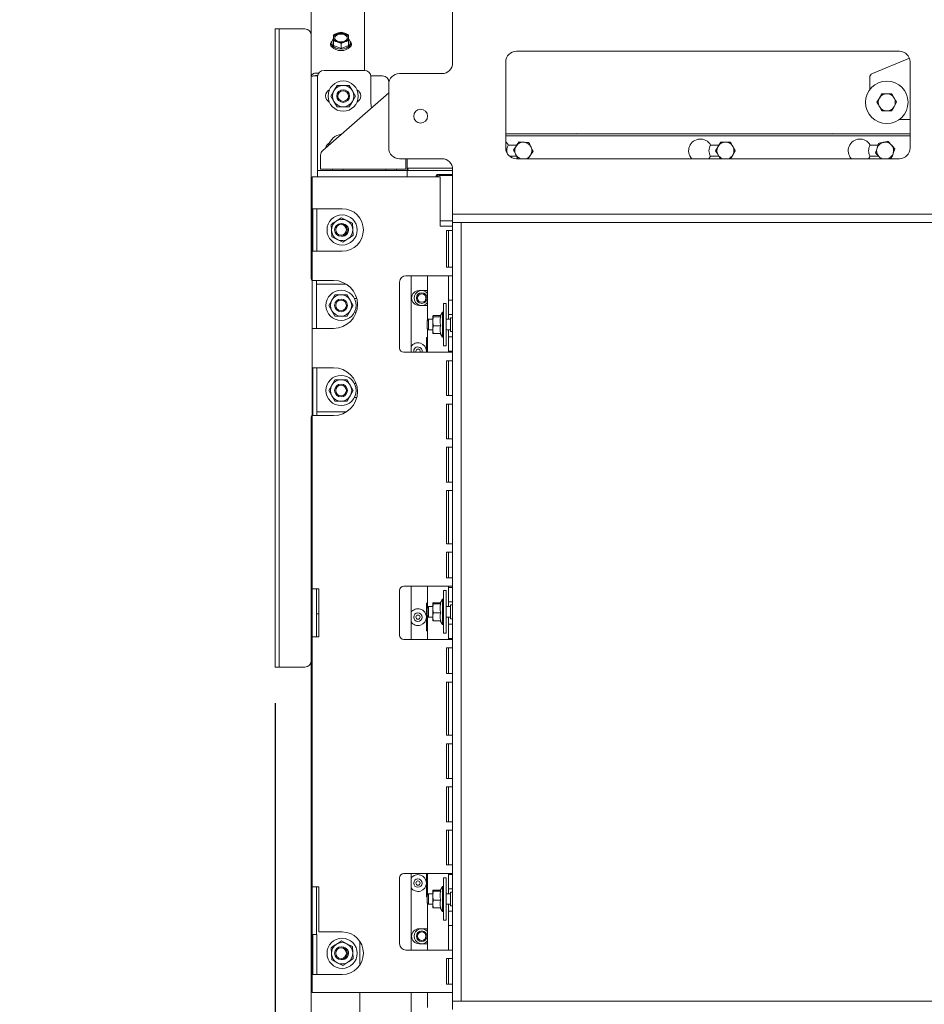
# Model space of a CAD drawing. Units: millimetres. Extents: x 419 to 4166, y 131 to 5783.
# Drawn here: x 419 to 844, y 2507 to 2970 of the extents above; entities that cross this region are included whole.
import ezdxf

# ---------------------------------------------------------------- set-up
doc = ezdxf.new("R2010")
doc.units = ezdxf.units.MM
doc.layers.add('DIM', color=10, linetype='Continuous')
doc.styles.add('SLDTEXTSTYLE4', font='TXT', dxfattribs={"width": 0.75})
doc.dimstyles.new('SLDDIMSTYLE0', dxfattribs={"dimtxt": 60, "dimasz": 40, "dimexe": 0, "dimexo": 0.0625, "dimgap": 15, "dimtad": 1, "dimdec": 0, "dimrnd": 1e-09, "dimzin": 12, "dimdsep": 46, "dimtxsty": 'SLDTEXTSTYLE4', "dimsah": 1, "dimcen": 0.09, "dimadec": 0, "dimazin": 3, "dimtfac": 1, "dimtofl": 0, "dimtmove": 0, "dimatfit": 3, "dimfxl": 0, "dimfrac": 2, "dimtolj": 1, "dimtzin": 12, "dimarcsym": 0})
doc.dimstyles.new('SLDDIMSTYLE1', dxfattribs={"dimtxt": 60, "dimasz": 40, "dimexe": 0, "dimexo": 0.0625, "dimgap": 15, "dimtad": 1, "dimdec": 0, "dimrnd": 1e-09, "dimzin": 12, "dimdsep": 46, "dimtxsty": 'SLDTEXTSTYLE4', "dimsah": 1, "dimcen": 0.09, "dimadec": 0, "dimazin": 3, "dimtfac": 1, "dimtmove": 0, "dimatfit": 0, "dimfxl": 0, "dimfrac": 2, "dimtolj": 1, "dimtzin": 12, "dimarcsym": 0})

# ---------------------------------------------------------------- blocks, each defined once
blk = doc.blocks.new('_D_18')
at = {"layer": 'DIM', "color": 1, "ltscale": 400}
for p, q in [((626.33, 2488.36), (626.33, 2125.92)), ((890.58, 2480.91), (890.58, 2125.92)), ((890.58, 2145.92), (626.33, 2145.92))]:
    blk.add_line(p, q, dxfattribs=at)
for points in [[(626.33, 2145.92), (666.33, 2140.92), (666.33, 2150.92)], [(890.58, 2145.92), (850.58, 2150.92), (850.58, 2140.92)]]:
    blk.add_solid(points, dxfattribs=at)
at = {"layer": 'DIM', "color": 1, "ltscale": 400, "insert": (729.57, 2223.26), "char_height": 60, "attachment_point": 1, "style": 'SLDTEXTSTYLE4'}
blk.add_mtext('264', dxfattribs=at)
blk = doc.blocks.new('_D_19')
at = {"layer": 'DIM', "color": 1, "ltscale": 400}
for p, q in [((622.33, 2488.36), (622.33, 2015.75)), ((966.33, 2488.36), (966.33, 2015.75)), ((622.33, 2035.75), (502.33, 2035.75)), ((622.33, 2035.75), (966.33, 2035.75)), ((966.33, 2035.75), (1086.33, 2035.75))]:
    blk.add_line(p, q, dxfattribs=at)
for points in [[(622.33, 2035.75), (582.33, 2040.75), (582.33, 2030.75)], [(966.33, 2035.75), (1006.33, 2030.75), (1006.33, 2040.75)]]:
    blk.add_solid(points, dxfattribs=at)
at = {"layer": 'DIM', "color": 1, "ltscale": 400, "insert": (729.53, 2113.1), "char_height": 60, "attachment_point": 1, "style": 'SLDTEXTSTYLE4'}
blk.add_mtext('344', dxfattribs=at)
blk = doc.blocks.new('_D_20')
at = {"layer": 'DIM', "color": 1, "ltscale": 400}
for p, q in [((538.93, 2648.39), (538.93, 1891.68)), ((622.33, 2488.36), (622.33, 1891.68)), ((538.93, 1911.68), (418.93, 1911.68)), ((622.33, 1911.68), (538.93, 1911.68)), ((622.33, 1911.68), (826.42, 1911.68))]:
    blk.add_line(p, q, dxfattribs=at)
for points in [[(538.93, 1911.68), (498.93, 1916.68), (498.93, 1906.68)], [(622.33, 1911.68), (662.33, 1906.68), (662.33, 1916.68)]]:
    blk.add_solid(points, dxfattribs=at)
at = {"layer": 'DIM', "color": 1, "ltscale": 400, "insert": (737.75, 1989.03), "char_height": 60, "attachment_point": 1, "style": 'SLDTEXTSTYLE4'}
blk.add_mtext('83', dxfattribs=at)

msp = doc.modelspace()

# ---------------------------------------------------------------- linework, layer by layer
at = {"linetype": 'Continuous', "lineweight": 15, "ltscale": 20}
for p, q in [((580.93, 3217.23), (580.93, 2945.86)), ((555.93, 2962.39), (555.93, 3215.39)), ((622.33, 2949.36), (622.33, 2974.86)), ((538.93, 2962.39), (538.93, 2965.39)), ((538.93, 2965.39), (540.93, 2965.39)), ((538.93, 2962.39), (538.93, 2668.39)), ((540.93, 2965.39), (540.93, 2962.39)), ((540.93, 2965.39), (541.93, 2965.39)), ((540.93, 2962.39), (540.93, 2668.39)), ((541.93, 2965.39), (552.93, 2965.39)), ((555.93, 2962.39), (555.93, 2848.39)), ((568.18, 2963.33), (566.43, 2962.54)), ((569.93, 2963.91), (568.18, 2963.33)), ((571.68, 2963.33), (569.93, 2963.91)), ((573.43, 2962.54), (571.68, 2963.33)), ((565.53, 2958.88), (565.53, 2958.15)), ((566.43, 2961.28), (566.43, 2959.81)), ((566.43, 2959.81), (568.18, 2959.23)), ((566.43, 2957.52), (566.43, 2959.81)), ((568.18, 2959.23), (569.93, 2958.44)), ((569.93, 2958.44), (571.68, 2959.23)), ((569.93, 2956.15), (569.93, 2958.44)), ((571.68, 2959.23), (573.43, 2959.81)), ((573.43, 2959.81), (573.43, 2961.28)), ((573.43, 2957.52), (573.43, 2959.81)), ((574.33, 2958.15), (574.33, 2958.88)), ((566.43, 2957.52), (569.93, 2956.15)), ((569.93, 2956.15), (573.43, 2957.52)), ((832.33, 2954.86), (652.33, 2954.86)), ((647.33, 2949.86), (647.33, 2909.36)), ((837.04, 2951.54), (819.62, 2944.37)), ((837.33, 2909.36), (837.33, 2949.86)), ((559.5, 2944.62), (558.43, 2944.62)), ((580.93, 2945.86), (561.93, 2945.86)), ((617.33, 2944.36), (597.33, 2944.36)), ((559, 2943.52), (558.43, 2943.52)), ((558.43, 2943.29), (558.96, 2943.29)), ((558.93, 2942.86), (558.93, 2899.86)), ((583.9, 2943.29), (589.43, 2943.29)), ((583.93, 2930.86), (583.93, 2942.86)), ((592.33, 2939.36), (592.33, 2909.36)), ((818.38, 2936.86), (818.38, 2942.52)), ((592.33, 2935.36), (561.36, 2908.26)), ((566.6, 2936.29), (565.15, 2933.79)), ((568.04, 2938.79), (566.6, 2936.29)), ((575.26, 2936.29), (573.81, 2938.79)), ((576.7, 2933.79), (575.26, 2936.29)), ((828.69, 2934.86), (829.85, 2932.86)), ((565.15, 2933.79), (566.6, 2931.29)), ((566.6, 2931.29), (568.04, 2928.79)), ((573.81, 2928.79), (575.26, 2931.29)), ((575.26, 2931.29), (576.7, 2933.79)), ((821.76, 2930.86), (822.92, 2932.86)), ((831, 2930.86), (829.85, 2928.86)), ((824.07, 2926.86), (822.92, 2928.86)), ((837.33, 2922.86), (832.38, 2922.86)), ((837.33, 2916.11), (647.33, 2916.11)), ((647.33, 2915.12), (837.33, 2915.12)), ((653.62, 2912.3), (655.92, 2912.1)), ((752.89, 2912.12), (754.05, 2910.12)), ((827.03, 2912.5), (828.56, 2910.78)), ((652.55, 2910.77), (648.58, 2910.77)), ((650.98, 2908.51), (652.3, 2910.41)), ((660.18, 2907.72), (658.86, 2905.83)), ((747.49, 2910.77), (743.58, 2910.77)), ((745.96, 2908.12), (747.12, 2910.12)), ((755.2, 2908.12), (754.05, 2906.12)), ((822.24, 2910.77), (818.58, 2910.77)), ((821.06, 2907.17), (821.78, 2909.37)), ((830.1, 2909.06), (829.38, 2906.87)), ((560.33, 2906), (560.33, 2902.36)), ((560.33, 2899.36), (560.33, 2902.36)), ((597.33, 2904.36), (617.33, 2904.36)), ((600.33, 2902.36), (600.33, 2904.36)), ((600.33, 2902.36), (600.33, 2899.36)), ((600.93, 2904.36), (600.93, 2899.86)), ((649.2, 2905.47), (652.41, 2905.47)), ((652.33, 2904.36), (832.33, 2904.36)), ((742.78, 2904.36), (743.58, 2905.47)), ((743.58, 2905.47), (747.49, 2905.47)), ((748.13, 2904.36), (747.12, 2906.12)), ((817.78, 2904.36), (818.58, 2905.47)), ((818.58, 2905.47), (822.59, 2905.47)), ((823.55, 2904.39), (822.6, 2905.45)), ((828.66, 2904.67), (827.17, 2904.36)), ((558.93, 2899.86), (558.93, 2898.86)), ((558.93, 2898.86), (558.93, 2895.86)), ((561.93, 2898.86), (558.93, 2898.86)), ((560.33, 2899.36), (600.33, 2899.36)), ((597.93, 2898.86), (561.93, 2898.86)), ((565.93, 2899.36), (565.93, 2898.86)), ((570.93, 2898.86), (570.93, 2899.36)), ((590.93, 2899.36), (590.93, 2898.86)), ((595.93, 2898.86), (595.93, 2899.36)), ((600.93, 2898.86), (597.93, 2898.86)), ((600.93, 2899.89), (605.37, 2899.89)), ((600.93, 2899.86), (600.93, 2898.86)), ((600.93, 2895.86), (600.93, 2898.86)), ((622.33, 2898.86), (600.93, 2898.86)), ((601.34, 2899.54), (601.69, 2898.86)), ((605.37, 2899.89), (610.67, 2899.89)), ((610.67, 2899.89), (622.3, 2899.89)), ((622.33, 2880.86), (622.33, 2899.36)), ((556.43, 2895.86), (556.43, 2847.11)), ((559.43, 2895.86), (556.43, 2895.86)), ((616.43, 2895.86), (559.43, 2895.86)), ((615.08, 2896.86), (614.58, 2896.36)), ((614.58, 2895.86), (614.58, 2896.36)), ((614.58, 2896.36), (615.08, 2896.36)), ((615.08, 2896.86), (622.33, 2896.86)), ((615.08, 2896.86), (615.08, 2896.36)), ((615.08, 2896.36), (615.08, 2895.86)), ((615.56, 2896.36), (615.08, 2896.36)), ((622.33, 2896.51), (616.08, 2896.51)), ((616.43, 2895.86), (616.43, 2872.61)), ((556.6, 2880.86), (559.43, 2880.86)), ((556.6, 2880.86), (556.6, 2860.86)), ((558.48, 2880.86), (558.48, 2860.86)), ((570.43, 2880.86), (559.43, 2880.86)), ((622.33, 2878.36), (622.33, 2880.86)), ((572.68, 2875.32), (570.11, 2876.63)), ((575.26, 2874.02), (572.68, 2875.32)), ((622.33, 2875.11), (616.43, 2875.11)), ((622.33, 2878.36), (622.33, 2874.36)), ((966.33, 2878.36), (622.33, 2878.36)), ((622.33, 2874.36), (622.33, 2508.36)), ((966.33, 2874.36), (622.33, 2874.36)), ((626.33, 2874.36), (626.33, 2508.36)), ((565.27, 2873.47), (565.43, 2870.59)), ((565.43, 2870.59), (565.59, 2867.7)), ((575.42, 2871.14), (575.26, 2874.02)), ((575.58, 2868.25), (575.42, 2871.14)), ((616.43, 2872.61), (619.43, 2872.61)), ((622.33, 2872.61), (619.43, 2872.61)), ((619.43, 2870.61), (619.43, 2853.36)), ((619.43, 2870.61), (622.33, 2870.61)), ((620.43, 2853.36), (620.43, 2870.61)), ((565.59, 2867.7), (568.17, 2866.4)), ((568.17, 2866.4), (570.74, 2865.1)), ((559.43, 2860.86), (556.6, 2860.86)), ((570.43, 2860.86), (559.43, 2860.86)), ((622.33, 2853.36), (619.43, 2853.36)), ((556.43, 2847.11), (559.43, 2847.11)), ((556.43, 2847.11), (556.43, 2824.61)), ((558.43, 2824.61), (558.43, 2847.11)), ((566.43, 2847.11), (559.43, 2847.11)), ((619.43, 2849.36), (600.43, 2849.36)), ((602.83, 2849.36), (602.83, 2813.36)), ((610.58, 2828.36), (610.58, 2849.36)), ((619.43, 2849.36), (622.33, 2849.36)), ((620.43, 2849.36), (620.43, 2837.86)), ((558.93, 2845.39), (558.43, 2845.43)), ((558.93, 2845.39), (572.41, 2845.39)), ((597.43, 2846.36), (597.43, 2815.36)), ((609.58, 2842.36), (606.58, 2842.36)), ((610.58, 2842.36), (609.58, 2842.36)), ((565.6, 2837.89), (564.15, 2835.39)), ((567.04, 2840.39), (565.6, 2837.89)), ((574.26, 2837.89), (572.81, 2840.39)), ((575.7, 2835.39), (574.26, 2837.89)), ((577.33, 2838.64), (576.24, 2838.64)), ((620.43, 2837.86), (622.33, 2837.86)), ((620.43, 2835.86), (620.43, 2837.86)), ((564.15, 2835.39), (565.6, 2832.89)), ((565.6, 2832.89), (567.04, 2830.39)), ((572.81, 2830.39), (574.26, 2832.89)), ((574.26, 2832.89), (575.7, 2835.39)), ((606.58, 2835.36), (609.58, 2835.36)), ((609.58, 2835.36), (610.58, 2835.36)), ((619.33, 2836.36), (618.03, 2836.36)), ((618.03, 2826.36), (618.03, 2836.36)), ((619.33, 2826.36), (619.33, 2836.36)), ((620.43, 2835.86), (620.43, 2833.11)), ((620.43, 2831.11), (620.43, 2833.11)), ((576.24, 2832.14), (577.04, 2832.14)), ((611.08, 2828.86), (610.33, 2828.11)), ((610.33, 2824.61), (610.33, 2828.11)), ((613.03, 2828.86), (611.08, 2828.86)), ((611.08, 2828.86), (611.08, 2823.86)), ((613.26, 2830.58), (613.03, 2828.72)), ((613.04, 2830.38), (613.03, 2830.36)), ((613.03, 2830.34), (613.03, 2827.98)), ((613.03, 2827.98), (613.26, 2830.1)), ((613.26, 2825.87), (613.03, 2827.98)), ((613.03, 2827.98), (613.03, 2824.01)), ((616.56, 2830.58), (613.26, 2830.58)), ((616.79, 2830.1), (613.26, 2830.1)), ((617.53, 2832.26), (616.44, 2830.36)), ((618.03, 2832.26), (617.53, 2832.26)), ((617.53, 2832.23), (617.53, 2832.26)), ((617.53, 2820.46), (617.53, 2832.23)), ((621.33, 2828.86), (619.33, 2828.86)), ((622.33, 2831.11), (620.43, 2831.11)), ((620.43, 2828.86), (620.43, 2831.11)), ((622.33, 2829.61), (621.33, 2829.61)), ((621.33, 2829.61), (621.33, 2823.11)), ((556.43, 2824.61), (556.43, 2702.11)), ((559.43, 2824.61), (556.43, 2824.61)), ((559.43, 2824.61), (566.43, 2824.61)), ((610.33, 2824.61), (611.08, 2823.86)), ((610.58, 2813.36), (610.58, 2824.36)), ((611.08, 2823.86), (613.03, 2823.86)), ((613.03, 2824.01), (613.26, 2825.87)), ((613.26, 2822.14), (613.03, 2824.01)), ((613.03, 2824.01), (613.03, 2822.36)), ((616.79, 2825.87), (613.26, 2825.87)), ((618.03, 2816.36), (618.03, 2826.36)), ((619.33, 2816.36), (619.33, 2826.36)), ((619.33, 2823.86), (621.33, 2823.86)), ((620.43, 2820.61), (620.43, 2823.86)), ((610.12, 2820.36), (610.12, 2813.36)), ((610.45, 2820.36), (610.12, 2820.36)), ((610.45, 2820.36), (610.45, 2813.36)), ((613.03, 2822.36), (613.04, 2822.34)), ((616.79, 2822.14), (613.26, 2822.14)), ((616.56, 2822.14), (617.53, 2820.46)), ((617.53, 2820.46), (618.03, 2820.46)), ((620.43, 2818.61), (620.43, 2820.61)), ((620.43, 2820.61), (622.33, 2820.61)), ((621.33, 2823.11), (622.33, 2823.11)), ((618.03, 2816.36), (619.33, 2816.36)), ((620.43, 2818.61), (620.43, 2815.86)), ((620.43, 2813.86), (620.43, 2815.86)), ((599.43, 2813.36), (619.43, 2813.36)), ((608.08, 2813.86), (608.02, 2813.36)), ((610.03, 2813.86), (610, 2813.36)), ((622.33, 2813.36), (619.43, 2813.36)), ((622.33, 2813.86), (620.43, 2813.86)), ((620.43, 2813.86), (620.43, 2813.36)), ((556.6, 2783.61), (556.6, 2806.11)), ((556.6, 2806.11), (559.43, 2806.11)), ((558.48, 2783.61), (558.48, 2806.11)), ((566.43, 2806.11), (559.43, 2806.11)), ((619.43, 2809.36), (619.43, 2793.03)), ((619.43, 2809.36), (622.33, 2809.36)), ((620.43, 2793.03), (620.43, 2809.36)), ((567.04, 2800.39), (565.6, 2797.89)), ((574.26, 2797.89), (572.81, 2800.39)), ((565.6, 2797.89), (564.15, 2795.39)), ((575.7, 2795.39), (574.26, 2797.89)), ((577.02, 2798.64), (576.24, 2798.64)), ((564.15, 2795.39), (565.6, 2792.89)), ((565.6, 2792.89), (567.04, 2790.39)), ((572.81, 2790.39), (574.26, 2792.89)), ((574.26, 2792.89), (575.7, 2795.39)), ((576.24, 2792.14), (577.34, 2792.14)), ((622.33, 2793.03), (619.43, 2793.03)), ((619.43, 2789.03), (619.43, 2772.7)), ((619.43, 2789.03), (622.33, 2789.03)), ((620.43, 2772.7), (620.43, 2789.03)), ((555.93, 2782.39), (555.93, 2668.39)), ((559.43, 2783.61), (556.6, 2783.61)), ((558.43, 2785.34), (558.93, 2785.39)), ((572.49, 2785.39), (558.93, 2785.39)), ((566.43, 2783.61), (559.43, 2783.61)), ((622.33, 2772.7), (619.43, 2772.7)), ((619.43, 2768.7), (619.43, 2752.36)), ((619.43, 2768.7), (622.33, 2768.7)), ((620.43, 2752.36), (620.43, 2768.7)), ((622.33, 2752.36), (619.43, 2752.36)), ((619.43, 2723.36), (619.43, 2748.36)), ((619.43, 2748.36), (622.33, 2748.36)), ((620.43, 2748.36), (620.43, 2723.36)), ((622.33, 2723.36), (619.43, 2723.36)), ((619.43, 2719.36), (619.43, 2707.36)), ((619.43, 2719.36), (622.33, 2719.36)), ((620.43, 2719.36), (620.43, 2707.36)), ((619.43, 2703.36), (599.43, 2703.36)), ((602.83, 2703.36), (602.83, 2678.36)), ((610.58, 2693.36), (610.58, 2703.36)), ((622.33, 2707.36), (619.43, 2707.36)), ((619.43, 2703.36), (622.33, 2703.36)), ((620.43, 2702.86), (620.43, 2703.36)), ((556.43, 2702.11), (559.43, 2702.11)), ((556.43, 2702.11), (556.43, 2679.61)), ((558.43, 2679.61), (558.43, 2702.11)), ((559.43, 2702.11), (559.43, 2679.61)), ((597.43, 2701.36), (597.43, 2680.36)), ((619.33, 2701.36), (618.03, 2701.36)), ((618.03, 2691.36), (618.03, 2701.36)), ((619.33, 2691.36), (619.33, 2701.36)), ((620.43, 2702.86), (622.33, 2702.86)), ((620.43, 2700.86), (620.43, 2702.86)), ((620.43, 2700.86), (620.43, 2698.11)), ((610.12, 2695.36), (610.12, 2682.36)), ((610.45, 2695.36), (610.12, 2695.36)), ((611.08, 2693.86), (610.33, 2693.11)), ((610.45, 2695.36), (610.45, 2693.23)), ((613.03, 2693.86), (611.08, 2693.86)), ((611.08, 2693.86), (611.08, 2688.86)), ((613.26, 2695.58), (613.03, 2693.72)), ((613.04, 2695.38), (613.03, 2695.36)), ((613.03, 2695.34), (613.03, 2692.98)), ((613.03, 2692.98), (613.26, 2695.1)), ((616.56, 2695.58), (613.26, 2695.58)), ((616.79, 2695.1), (613.26, 2695.1)), ((617.53, 2697.26), (616.44, 2695.36)), ((618.03, 2697.26), (617.53, 2697.26)), ((617.53, 2697.23), (617.53, 2697.26)), ((617.53, 2685.46), (617.53, 2697.23)), ((621.33, 2693.86), (619.33, 2693.86)), ((620.43, 2696.11), (620.43, 2698.11)), ((622.33, 2696.11), (620.43, 2696.11)), ((620.43, 2693.86), (620.43, 2696.11)), ((622.33, 2694.61), (621.33, 2694.61)), ((621.33, 2694.61), (621.33, 2688.11)), ((559.43, 2690.36), (558.43, 2690.36)), ((610.33, 2689.61), (610.33, 2693.11)), ((610.33, 2689.61), (611.08, 2688.86)), ((610.45, 2689.5), (610.45, 2682.36)), ((610.58, 2678.36), (610.58, 2689.36)), ((613.26, 2690.87), (613.03, 2692.98)), ((613.03, 2692.98), (613.03, 2689.01)), ((613.03, 2689.01), (613.26, 2690.87)), ((616.79, 2690.87), (613.26, 2690.87)), ((618.03, 2681.36), (618.03, 2691.36)), ((619.33, 2681.36), (619.33, 2691.36)), ((611.08, 2688.86), (613.03, 2688.86)), ((613.26, 2687.14), (613.03, 2689.01)), ((613.03, 2689.01), (613.03, 2687.36)), ((613.03, 2687.36), (613.04, 2687.34)), ((616.79, 2687.14), (613.26, 2687.14)), ((616.56, 2687.14), (617.53, 2685.46)), ((617.53, 2685.46), (618.03, 2685.46)), ((619.33, 2688.86), (621.33, 2688.86)), ((620.43, 2685.61), (620.43, 2688.86)), ((620.43, 2683.61), (620.43, 2685.61)), ((620.43, 2685.61), (622.33, 2685.61)), ((621.33, 2688.11), (622.33, 2688.11)), ((610.12, 2682.36), (610.45, 2682.36)), ((618.03, 2681.36), (619.33, 2681.36)), ((620.43, 2683.61), (620.43, 2680.86)), ((620.43, 2678.86), (620.43, 2680.86)), ((556.43, 2679.61), (556.43, 2562.11)), ((559.43, 2679.61), (556.43, 2679.61)), ((599.43, 2678.36), (619.43, 2678.36)), ((622.33, 2678.36), (619.43, 2678.36)), ((622.33, 2678.86), (620.43, 2678.86)), ((620.43, 2678.36), (620.43, 2678.86)), ((619.43, 2674.36), (619.43, 2662.36)), ((619.43, 2674.36), (622.33, 2674.36)), ((620.43, 2674.36), (620.43, 2662.36)), ((538.93, 2665.39), (538.93, 2668.39)), ((540.93, 2668.39), (540.93, 2665.39)), ((555.93, 2484.39), (555.93, 2668.39)), ((540.93, 2665.39), (538.93, 2665.39)), ((540.93, 2665.39), (541.93, 2665.39)), ((541.93, 2665.39), (552.93, 2665.39)), ((622.33, 2662.36), (619.43, 2662.36)), ((619.43, 2633.36), (619.43, 2658.36)), ((619.43, 2658.36), (622.33, 2658.36)), ((620.43, 2633.36), (620.43, 2658.36)), ((622.33, 2633.36), (619.43, 2633.36)), ((619.43, 2629.36), (619.43, 2613.03)), ((619.43, 2629.36), (622.33, 2629.36)), ((620.43, 2613.03), (620.43, 2629.36)), ((622.33, 2613.03), (619.43, 2613.03)), ((619.43, 2609.03), (619.43, 2592.7)), ((619.43, 2609.03), (622.33, 2609.03)), ((620.43, 2592.7), (620.43, 2609.03)), ((622.33, 2592.7), (619.43, 2592.7)), ((619.43, 2588.7), (619.43, 2572.36)), ((619.43, 2588.7), (622.33, 2588.7)), ((620.43, 2572.36), (620.43, 2588.7)), ((622.33, 2572.36), (619.43, 2572.36)), ((597.43, 2566.36), (597.43, 2535.36)), ((619.43, 2568.36), (599.43, 2568.36)), ((602.83, 2568.36), (602.83, 2532.36)), ((610.12, 2568.36), (610.12, 2557.36)), ((610.45, 2568.36), (610.45, 2558.23)), ((610.58, 2558.36), (610.58, 2568.36)), ((619.33, 2566.36), (618.03, 2566.36)), ((618.03, 2556.36), (618.03, 2566.36)), ((619.33, 2556.36), (619.33, 2566.36)), ((619.43, 2568.36), (622.33, 2568.36)), ((620.43, 2567.86), (620.43, 2568.36)), ((620.43, 2567.86), (622.33, 2567.86)), ((620.43, 2565.86), (620.43, 2567.86)), ((620.43, 2565.86), (620.43, 2563.11)), ((556.43, 2562.11), (559.43, 2562.11)), ((556.43, 2562.11), (556.43, 2539.61)), ((558.43, 2539.61), (558.43, 2562.11)), ((559.43, 2540.86), (559.43, 2562.11)), ((613.26, 2560.58), (613.03, 2558.72)), ((613.04, 2560.38), (613.03, 2560.36)), ((613.03, 2560.34), (613.03, 2557.98)), ((613.03, 2557.98), (613.26, 2560.1)), ((616.56, 2560.58), (613.26, 2560.58)), ((616.79, 2560.1), (613.26, 2560.1)), ((617.53, 2562.26), (616.44, 2560.36)), ((618.03, 2562.26), (617.53, 2562.26)), ((617.53, 2562.23), (617.53, 2562.26)), ((617.53, 2550.46), (617.53, 2562.23)), ((620.43, 2561.11), (620.43, 2563.11)), ((622.33, 2561.11), (620.43, 2561.11)), ((620.43, 2558.86), (620.43, 2561.11)), ((622.33, 2559.61), (621.33, 2559.61)), ((621.33, 2559.61), (621.33, 2553.11)), ((610.12, 2557.36), (610.33, 2557.36)), ((611.08, 2558.86), (610.33, 2558.11)), ((610.33, 2554.61), (610.33, 2558.11)), ((613.03, 2558.86), (611.08, 2558.86)), ((611.08, 2558.86), (611.08, 2553.86)), ((613.26, 2555.87), (613.03, 2557.98)), ((613.03, 2557.98), (613.03, 2554.01)), ((613.03, 2554.01), (613.26, 2555.87)), ((616.79, 2555.87), (613.26, 2555.87)), ((618.03, 2546.36), (618.03, 2556.36)), ((621.33, 2558.86), (619.33, 2558.86)), ((619.33, 2546.36), (619.33, 2556.36)), ((610.33, 2554.61), (611.08, 2553.86)), ((610.58, 2532.36), (610.58, 2554.36)), ((611.08, 2553.86), (613.03, 2553.86)), ((613.26, 2552.14), (613.03, 2554.01)), ((613.03, 2554.01), (613.03, 2552.36)), ((613.03, 2552.36), (613.04, 2552.34)), ((616.79, 2552.14), (613.26, 2552.14)), ((616.56, 2552.14), (617.53, 2550.46)), ((617.53, 2550.46), (618.03, 2550.46)), ((619.33, 2553.86), (621.33, 2553.86)), ((620.43, 2550.61), (620.43, 2553.86)), ((620.43, 2548.61), (620.43, 2550.61)), ((620.43, 2550.61), (622.33, 2550.61)), ((621.33, 2553.11), (622.33, 2553.11)), ((618.03, 2546.36), (619.33, 2546.36)), ((620.43, 2548.61), (620.43, 2545.86)), ((620.43, 2543.86), (620.43, 2545.86)), ((609.58, 2542.36), (606.58, 2542.36)), ((610.58, 2542.36), (609.58, 2542.36)), ((622.33, 2543.86), (620.43, 2543.86)), ((620.43, 2543.86), (620.43, 2532.36)), ((556.43, 2539.61), (556.43, 2512.36)), ((556.6, 2539.61), (556.43, 2539.61)), ((556.6, 2539.61), (556.6, 2520.86)), ((556.6, 2539.61), (558.48, 2539.61)), ((558.48, 2539.61), (558.48, 2520.86)), ((570.43, 2540.86), (559.43, 2540.86)), ((572.68, 2535.32), (570.11, 2536.63)), ((565.27, 2533.47), (565.43, 2530.59)), ((575.26, 2534.02), (572.68, 2535.32)), ((575.42, 2531.14), (575.26, 2534.02)), ((578.83, 2536.28), (578.83, 2525.45)), ((600.43, 2532.36), (619.43, 2532.36)), ((606.58, 2535.36), (609.58, 2535.36)), ((609.58, 2535.36), (610.58, 2535.36)), ((622.33, 2532.36), (619.43, 2532.36)), ((565.43, 2530.59), (565.59, 2527.7)), ((565.59, 2527.7), (568.17, 2526.4)), ((575.58, 2528.25), (575.42, 2531.14)), ((619.43, 2528.36), (619.43, 2516.36)), ((619.43, 2528.36), (622.33, 2528.36)), ((620.43, 2516.36), (620.43, 2528.36)), ((568.17, 2526.4), (570.74, 2525.1)), ((559.43, 2520.86), (556.6, 2520.86)), ((570.43, 2520.86), (559.43, 2520.86)), ((622.33, 2516.36), (619.43, 2516.36)), ((556.43, 2512.36), (559.43, 2512.36)), ((559.43, 2512.36), (619.43, 2512.36)), ((578.83, 2512.36), (578.83, 2471.66)), ((602.83, 2512.36), (602.83, 2471.66)), ((610.58, 2505.36), (610.58, 2512.36)), ((619.43, 2512.36), (622.33, 2512.36)), ((622.33, 2508.36), (626.33, 2508.36)), ((622.33, 2504.36), (622.33, 2508.36)), ((622.33, 2508.36), (966.33, 2508.36))]:
    msp.add_line(p, q, dxfattribs=at)
at = {"linetype": 'Continuous', "lineweight": 15, "ltscale": 20, "flags": 128}
for points in [[(566.94, 2961.09), (566.97, 2961.26), (567.33, 2961.92), (568, 2962.46), (568.9, 2962.82), (569.93, 2962.94), (570.95, 2962.82), (571.85, 2962.46), (572.52, 2961.92), (572.88, 2961.26), (572.91, 2961.09)], [(569.93, 2959.25), (568.9, 2959.37), (568, 2959.72), (567.33, 2960.26), (566.97, 2960.93), (566.97, 2961.63), (567.33, 2962.29), (568, 2962.83), (568.9, 2963.19), (569.93, 2963.31), (570.95, 2963.19), (571.85, 2962.83), (572.52, 2962.29), (572.88, 2961.63), (572.88, 2960.93), (572.52, 2960.26), (571.85, 2959.72), (570.95, 2959.37), (569.93, 2959.25)], [(565.6, 2959.43), (565.33, 2959.16), (564.97, 2958.5), (564.97, 2957.8), (565.33, 2957.13), (566, 2956.59), (566.34, 2956.43)], [(565.53, 2958.26), (565.33, 2958.06), (565.04, 2957.6)], [(569.93, 2955.17), (568.69, 2955.29), (567.55, 2955.64), (566.6, 2956.2), (565.92, 2956.91), (565.57, 2957.72), (565.53, 2958.15)], [(566.38, 2960.65), (565.92, 2960.12), (565.57, 2959.31), (565.57, 2958.46), (565.92, 2957.65), (566.6, 2956.94), (567.55, 2956.38), (568.69, 2956.03), (569.93, 2955.91)], [(569.93, 2955.91), (571.17, 2956.03), (572.31, 2956.38), (573.25, 2956.94), (573.93, 2957.65), (574.28, 2958.46), (574.28, 2959.31), (573.93, 2960.12), (573.5, 2960.62)], [(574.33, 2958.15), (574.28, 2957.72), (573.93, 2956.91), (573.25, 2956.2), (572.31, 2955.64), (571.17, 2955.29), (569.93, 2955.17)], [(573.52, 2956.43), (573.85, 2956.59), (574.52, 2957.13), (574.88, 2957.8), (574.88, 2958.5), (574.52, 2959.16), (574.25, 2959.43)], [(574.81, 2957.6), (574.52, 2958.06), (574.33, 2958.26)], [(584.26, 2928.3), (584.12, 2928.91), (583.93, 2930.86)], [(681.23, 2916.11), (680.76, 2916.14), (680.43, 2916.11)], [(801.23, 2916.11), (800.76, 2916.14), (800.43, 2916.11)], [(648.58, 2910.77), (647.72, 2911.93), (647.33, 2912.3)], [(607.08, 2813.86), (607.01, 2813.48), (606.95, 2813.36)]]:
    msp.add_lwpolyline(points, dxfattribs=at)
at = {"linetype": 'Continuous', "lineweight": 15, "ltscale": 400}
for centre, radius in [((570.93, 2933.79), 7.1), ((826.38, 2930.86), 10), ((570.93, 2933.79), 3), ((570.93, 2933.79), 2.5), ((607.33, 2924.36), 3.25), ((570.43, 2870.86), 7.1), ((569.93, 2870.89), 3), ((569.93, 2870.89), 2.5), ((569.93, 2835.39), 7.1), ((569.93, 2835.39), 3), ((569.93, 2835.39), 2.5), ((607.83, 2838.86), 2.5), ((607.83, 2838.86), 2), ((569.93, 2795.39), 7.1), ((569.93, 2795.39), 3), ((569.93, 2795.39), 2.5), ((606.08, 2688.86), 2), ((606.08, 2688.86), 1), ((606.08, 2563.86), 2), ((606.08, 2563.86), 1), ((607.83, 2538.86), 2.5), ((570.43, 2530.86), 7.1), ((607.83, 2538.86), 2), ((569.93, 2530.89), 3), ((569.93, 2530.89), 2.5)]:
    msp.add_circle(centre, radius, dxfattribs=at)
for centre, radius, start, end in [((552.93, 2962.39), 3, 0, 90), ((568.81, 2961.01), 2.4, 105.3588, 173.6618), ((569.93, 2958.69), 4.96, 69.3299, 110.6701), ((571.04, 2961.01), 2.4, 6.3382, 74.6412), ((568.81, 2961.54), 2.4, 186.3382, 254.6412), ((569.93, 2963.87), 4.96, 249.3299, 290.6701), ((571.04, 2961.54), 2.4, 285.3588, 353.6618), ((652.33, 2949.86), 5, 90, 180), ((832.33, 2949.86), 5, 0, 90), ((617.33, 2949.36), 5, 270, 0), ((561.93, 2942.86), 3, 90, 180), ((580.93, 2942.86), 3, 0, 90), ((597.33, 2939.36), 5, 90, 180), ((820.38, 2942.52), 2, 112.3732, 180), ((589.43, 2940.29), 3, 0, 90), ((565.93, 2933.86), 3.25, 116.342, 242.0013), ((570.93, 2933.79), 5, 150, 210), ((570.93, 2933.79), 5, 90, 150), ((570.93, 2933.79), 5, 30, 90), ((570.93, 2933.79), 5, 330, 30), ((575.93, 2933.86), 3.25, 297.9987, 63.658), ((826.38, 2930.86), 4, 90, 150), ((826.38, 2930.86), 4, 30, 90), ((570.93, 2933.79), 5, 210, 270), ((570.93, 2933.79), 5, 270, 330), ((826.38, 2930.86), 4, 150, 210), ((826.38, 2930.86), 4, 330, 30), ((826.38, 2930.86), 4, 210, 270), ((826.38, 2930.86), 4, 270, 330), ((565.93, 2908.86), 3.25, 116.342, 169.3704), ((570.93, 2908.79), 7.1, 97.4079, 164.9639), ((655.58, 2908.12), 4, 85.0946, 145.0946), ((655.58, 2908.12), 4, 25.0946, 85.0946), ((738.76, 2908.12), 5.5, 28.8042, 223.0567), ((750.58, 2908.12), 4, 90, 150), ((750.58, 2908.12), 4, 30, 90), ((813.76, 2908.12), 5.5, 28.8042, 223.0567), ((825.58, 2908.12), 4, 101.7928, 161.7928), ((825.58, 2908.12), 4, 41.7928, 101.7928), ((563.33, 2906), 3, 131.1859, 180), ((597.33, 2909.36), 5, 180, 270), ((652.33, 2909.36), 5, 180, 270), ((653.08, 2908.12), 5.25, 149.3285, 193.2262), ((655.58, 2908.12), 4, 145.0946, 205.0946), ((655.58, 2908.12), 4, 325.0946, 25.0946), ((748.08, 2908.12), 5.25, 149.3285, 210.6715), ((750.58, 2908.12), 4, 150, 210), ((750.58, 2908.12), 4, 330, 30), ((823.08, 2908.12), 5.25, 149.3285, 210.6715), ((825.58, 2908.12), 4, 161.7928, 221.7928), ((825.58, 2908.12), 4, 290.1585, 341.7928), ((825.58, 2908.12), 4, 341.7928, 41.7928), ((832.33, 2909.36), 5, 270, 0), ((617.33, 2899.36), 5, 0, 90), ((655.58, 2908.12), 4, 205.0946, 249.8415), ((655.58, 2908.12), 4, 290.1585, 325.0946), ((750.58, 2908.12), 4, 210, 249.8415), ((750.58, 2908.12), 4, 290.1585, 330), ((825.58, 2908.12), 4, 221.7928, 249.8415), ((601.57, 2899.64), 0.25, 90, 202.6199), ((616.08, 2895.51), 1, 90, 159.5127), ((570.43, 2870.86), 10, 270, 90), ((570.43, 2870.86), 5, 123.1576, 183.1576), ((570.43, 2870.86), 5, 63.1576, 123.1576), ((570.43, 2870.86), 5, 3.1576, 63.1576), ((570.43, 2870.86), 5, 183.1576, 243.1576), ((570.43, 2870.86), 3, 262.3788, 91.951), ((570.43, 2870.86), 5, 303.1576, 3.1576), ((570.43, 2870.86), 5, 243.1576, 303.1576), ((558.93, 2848.39), 3, 180, 213.5573), ((566.43, 2835.86), 11.25, 270, 90), ((600.43, 2846.36), 3, 90, 180), ((606.58, 2838.86), 3.5, 90, 270), ((607.83, 2838.86), 3.5, 38.2132, 321.7868), ((569.93, 2835.39), 5, 150, 210), ((569.93, 2835.39), 5, 90, 150), ((569.93, 2835.39), 5, 30, 90), ((569.93, 2835.39), 5, 330, 30), ((569.93, 2835.39), 5, 210, 270), ((569.93, 2835.39), 5, 270, 330), ((599.43, 2815.36), 2, 180, 270), ((606.08, 2813.86), 3.95, 0, 145.3645), ((606.08, 2813.86), 2, 0, 194.4775), ((606.08, 2813.86), 1, 0, 210), ((566.43, 2794.86), 11.25, 270, 90), ((569.93, 2795.39), 5, 90, 150), ((569.93, 2795.39), 5, 30, 90), ((569.93, 2795.39), 5, 150, 210), ((569.93, 2795.39), 5, 330, 30), ((569.93, 2795.39), 5, 210, 270), ((569.93, 2795.39), 5, 270, 330), ((558.93, 2782.39), 3, 146.4427, 180), ((599.43, 2701.36), 2, 90, 180), ((606.08, 2688.86), 3.95, 0, 145.3645), ((606.08, 2688.86), 3.95, 214.6355, 0), ((599.43, 2680.36), 2, 180, 270), ((552.93, 2668.39), 3, 270, 0), ((599.43, 2566.36), 2, 90, 180), ((606.08, 2563.86), 3.95, 0, 145.3645), ((606.08, 2563.86), 3.95, 214.6355, 0), ((606.58, 2538.86), 3.5, 90, 270), ((607.83, 2538.86), 3.5, 38.2132, 321.7868), ((570.43, 2530.86), 10, 270, 90), ((570.43, 2530.86), 5, 123.1576, 183.1576), ((570.43, 2530.86), 5, 63.1576, 123.1576), ((570.43, 2530.86), 3, 262.3788, 91.951), ((570.43, 2530.86), 5, 3.1576, 63.1576), ((600.43, 2535.36), 3, 180, 270), ((570.43, 2530.86), 5, 183.1576, 243.1576), ((570.43, 2530.86), 5, 303.1576, 3.1576), ((570.43, 2530.86), 5, 243.1576, 303.1576)]:
    msp.add_arc(centre, radius, start, end, dxfattribs=at)
for major_axis, ratio, end_param in [((2.5, 0), 0.654739, 3.141593), ((2.5, 0), 0.121179, 3.141593), ((1, 0), 0.53182, 2.575673)]:
    msp.add_ellipse((558.43, 2942.99), major_axis=major_axis, ratio=ratio, start_param=1.570796, end_param=end_param, dxfattribs=at)
at = {"linetype": 'Continuous', "lineweight": 15, "ltscale": 20}
for points, knots in [([(566.43, 2962.54), (566.43, 2962.44), (566.43, 2962.05), (566.43, 2961.61), (566.43, 2961.28)], [0, 0, 0, 0, 0.249165, 1, 1, 1, 1]), ([(573.43, 2961.28), (573.43, 2961.61), (573.43, 2962.05), (573.43, 2962.44), (573.43, 2962.54)], [0, 0, 0, 0, 0.750835, 1, 1, 1, 1]), ([(570.93, 2938.79), (570, 2938.79), (569.03, 2938.79), (568.08, 2938.79), (568.04, 2938.79)], [0, 0, 0, 0, 0.961587, 1, 1, 1, 1]), ([(573.81, 2938.79), (573.59, 2938.79), (572.64, 2938.79), (571.67, 2938.79), (570.93, 2938.79)], [0, 0, 0, 0, 0.233098, 1, 1, 1, 1]), ([(822.92, 2932.86), (822.95, 2932.91), (823.34, 2933.58), (823.72, 2934.25), (824.07, 2934.86)], [0, 0, 0, 0, 0.070185, 1, 1, 1, 1]), ([(824.07, 2934.86), (824.23, 2934.86), (824.98, 2934.86), (825.76, 2934.86), (826.38, 2934.86)], [0, 0, 0, 0, 0.2030475, 1, 1, 1, 1]), ([(826.38, 2934.86), (826.56, 2934.86), (827.34, 2934.86), (828.1, 2934.86), (828.69, 2934.86)], [0, 0, 0, 0, 0.225608, 1, 1, 1, 1]), ([(822.92, 2928.86), (822.89, 2928.91), (822.5, 2929.58), (822.12, 2930.25), (821.76, 2930.86)], [0, 0, 0, 0, 0.070185, 1, 1, 1, 1]), ([(829.85, 2932.86), (829.87, 2932.81), (830.26, 2932.14), (830.65, 2931.48), (831, 2930.86)], [0, 0, 0, 0, 0.070185, 1, 1, 1, 1]), ([(568.04, 2928.79), (568.08, 2928.79), (569.03, 2928.79), (570, 2928.79), (570.93, 2928.79)], [0, 0, 0, 0, 0.038413, 1, 1, 1, 1]), ([(570.93, 2928.79), (571.67, 2928.79), (572.64, 2928.79), (573.59, 2928.79), (573.81, 2928.79)], [0, 0, 0, 0, 0.7669019, 1, 1, 1, 1]), ([(826.38, 2926.86), (825.76, 2926.86), (824.98, 2926.86), (824.23, 2926.86), (824.07, 2926.86)], [0, 0, 0, 0, 0.796952, 1, 1, 1, 1]), ([(828.69, 2926.86), (828.1, 2926.86), (827.34, 2926.86), (826.56, 2926.86), (826.38, 2926.86)], [0, 0, 0, 0, 0.774392, 1, 1, 1, 1]), ([(829.85, 2928.86), (829.82, 2928.81), (829.43, 2928.14), (829.05, 2927.48), (828.69, 2926.86)], [0, 0, 0, 0, 0.070185, 1, 1, 1, 1]), ([(652.3, 2910.41), (652.33, 2910.45), (652.78, 2911.09), (653.22, 2911.72), (653.62, 2912.3)], [0, 0, 0, 0, 0.070185, 1, 1, 1, 1]), ([(655.92, 2912.1), (655.98, 2912.1), (656.76, 2912.03), (657.52, 2911.97), (658.23, 2911.9)], [0, 0, 0, 0, 0.070185, 1, 1, 1, 1]), ([(658.23, 2911.9), (658.29, 2911.77), (658.61, 2911.09), (658.94, 2910.38), (659.21, 2909.81)], [0, 0, 0, 0, 0.203048, 1, 1, 1, 1]), ([(747.12, 2910.12), (747.15, 2910.16), (747.54, 2910.84), (747.92, 2911.5), (748.27, 2912.12)], [0, 0, 0, 0, 0.070185, 1, 1, 1, 1]), ([(748.27, 2912.12), (748.86, 2912.12), (749.62, 2912.12), (750.41, 2912.12), (750.58, 2912.12)], [0, 0, 0, 0, 0.774392, 1, 1, 1, 1]), ([(750.58, 2912.12), (751.21, 2912.12), (751.99, 2912.12), (752.74, 2912.12), (752.89, 2912.12)], [0, 0, 0, 0, 0.796952, 1, 1, 1, 1]), ([(821.78, 2909.37), (821.8, 2909.42), (822.04, 2910.16), (822.28, 2910.89), (822.5, 2911.56)], [0, 0, 0, 0, 0.070185, 1, 1, 1, 1]), ([(822.5, 2911.56), (822.65, 2911.59), (823.39, 2911.75), (824.16, 2911.9), (824.77, 2912.03)], [0, 0, 0, 0, 0.203048, 1, 1, 1, 1]), ([(824.77, 2912.03), (824.94, 2912.07), (825.7, 2912.23), (826.45, 2912.38), (827.03, 2912.5)], [0, 0, 0, 0, 0.225608, 1, 1, 1, 1]), ([(651.96, 2906.42), (651.7, 2906.98), (651.36, 2907.69), (651.05, 2908.37), (650.98, 2908.51)], [0, 0, 0, 0, 0.796952, 1, 1, 1, 1]), ([(659.21, 2909.81), (659.28, 2909.65), (659.61, 2908.95), (659.93, 2908.26), (660.18, 2907.72)], [0, 0, 0, 0, 0.225608, 1, 1, 1, 1]), ([(747.12, 2906.12), (747.09, 2906.16), (746.7, 2906.84), (746.32, 2907.5), (745.96, 2908.12)], [0, 0, 0, 0, 0.070185, 1, 1, 1, 1]), ([(754.05, 2910.12), (754.07, 2910.07), (754.46, 2909.39), (754.85, 2908.73), (755.2, 2908.12)], [0, 0, 0, 0, 0.070185, 1, 1, 1, 1]), ([(822.6, 2905.45), (822.56, 2905.49), (822.04, 2906.07), (821.53, 2906.64), (821.06, 2907.17)], [0, 0, 0, 0, 0.070185, 1, 1, 1, 1]), ([(828.56, 2910.78), (828.6, 2910.74), (829.12, 2910.16), (829.63, 2909.59), (830.1, 2909.06)], [0, 0, 0, 0, 0.0701852, 1, 1, 1, 1]), ([(829.38, 2906.87), (829.37, 2906.81), (829.12, 2906.07), (828.88, 2905.35), (828.66, 2904.67)], [0, 0, 0, 0, 0.070185, 1, 1, 1, 1]), ([(652.94, 2904.33), (652.69, 2904.86), (652.37, 2905.55), (652.03, 2906.26), (651.96, 2906.42)], [0, 0, 0, 0, 0.774392, 1, 1, 1, 1]), ([(658.86, 2905.83), (658.83, 2905.78), (658.49, 2905.29), (658.15, 2904.8), (657.84, 2904.36)], [0, 0, 0, 0, 0.090693, 1, 1, 1, 1]), ([(754.05, 2906.12), (754.02, 2906.07), (753.68, 2905.48), (753.34, 2904.9), (753.03, 2904.36)], [0, 0, 0, 0, 0.079995, 1, 1, 1, 1]), ([(567.69, 2875.05), (567.07, 2874.64), (566.26, 2874.11), (565.46, 2873.59), (565.27, 2873.47)], [0, 0, 0, 0, 0.766902, 1, 1, 1, 1]), ([(570.11, 2876.63), (570.08, 2876.61), (569.28, 2876.09), (568.47, 2875.56), (567.69, 2875.05)], [0, 0, 0, 0, 0.038413, 1, 1, 1, 1]), ([(570.74, 2865.1), (570.93, 2865.22), (571.73, 2865.74), (572.54, 2866.27), (573.16, 2866.68)], [0, 0, 0, 0, 0.233098, 1, 1, 1, 1]), ([(573.16, 2866.68), (573.94, 2867.18), (574.75, 2867.71), (575.55, 2868.23), (575.58, 2868.25)], [0, 0, 0, 0, 0.961587, 1, 1, 1, 1]), ([(569.93, 2840.39), (569, 2840.39), (568.03, 2840.39), (567.08, 2840.39), (567.04, 2840.39)], [0, 0, 0, 0, 0.961587, 1, 1, 1, 1]), ([(572.81, 2840.39), (572.59, 2840.39), (571.64, 2840.39), (570.67, 2840.39), (569.93, 2840.39)], [0, 0, 0, 0, 0.233098, 1, 1, 1, 1]), ([(567.04, 2830.39), (567.08, 2830.39), (568.03, 2830.39), (569, 2830.39), (569.93, 2830.39)], [0, 0, 0, 0, 0.038413, 1, 1, 1, 1]), ([(569.93, 2830.39), (570.67, 2830.39), (571.64, 2830.39), (572.59, 2830.39), (572.81, 2830.39)], [0, 0, 0, 0, 0.7669019, 1, 1, 1, 1]), ([(613.03, 2830.34), (613.06, 2830.4), (613.09, 2830.48), (613.23, 2830.57), (613.26, 2830.58)], [0, 0, 0, 0, 0.773629, 1, 1, 1, 1]), ([(613.26, 2830.1), (613.25, 2830.1), (613.11, 2830.18), (613.07, 2830.26), (613.03, 2830.34)], [0, 0, 0, 0, 0.042142, 1, 1, 1, 1]), ([(616.79, 2825.87), (616.61, 2826.63), (616.26, 2828.04), (616.62, 2829.44), (616.79, 2830.1)], [0, 0, 0, 0, 0.534709, 1, 1, 1, 1]), ([(616.79, 2830.1), (616.64, 2830.15), (616.38, 2830.25), (616.5, 2830.35), (616.54, 2830.38)], [0, 0, 0, 0, 0.621248, 1, 1, 1, 1]), ([(616.79, 2822.14), (616.61, 2822.81), (616.26, 2824.05), (616.62, 2825.3), (616.79, 2825.87)], [0, 0, 0, 0, 0.534709, 1, 1, 1, 1]), ([(613.03, 2822.38), (613.07, 2822.31), (613.11, 2822.22), (613.25, 2822.14), (613.26, 2822.14)], [0, 0, 0, 0, 0.957858, 1, 1, 1, 1]), ([(569.93, 2800.39), (569, 2800.39), (568.03, 2800.39), (567.08, 2800.39), (567.04, 2800.39)], [0, 0, 0, 0, 0.961587, 1, 1, 1, 1]), ([(572.81, 2800.39), (572.59, 2800.39), (571.64, 2800.39), (570.67, 2800.39), (569.93, 2800.39)], [0, 0, 0, 0, 0.233098, 1, 1, 1, 1]), ([(567.04, 2790.39), (567.08, 2790.39), (568.03, 2790.39), (569, 2790.39), (569.93, 2790.39)], [0, 0, 0, 0, 0.038413, 1, 1, 1, 1]), ([(569.93, 2790.39), (570.67, 2790.39), (571.64, 2790.39), (572.59, 2790.39), (572.81, 2790.39)], [0, 0, 0, 0, 0.7669019, 1, 1, 1, 1]), ([(613.03, 2695.34), (613.06, 2695.4), (613.09, 2695.48), (613.23, 2695.57), (613.26, 2695.58)], [0, 0, 0, 0, 0.773629, 1, 1, 1, 1]), ([(613.26, 2695.1), (613.25, 2695.1), (613.11, 2695.18), (613.07, 2695.26), (613.03, 2695.34)], [0, 0, 0, 0, 0.042142, 1, 1, 1, 1]), ([(616.79, 2690.87), (616.61, 2691.63), (616.26, 2693.04), (616.62, 2694.44), (616.79, 2695.1)], [0, 0, 0, 0, 0.534709, 1, 1, 1, 1]), ([(616.79, 2695.1), (616.64, 2695.15), (616.38, 2695.25), (616.5, 2695.35), (616.54, 2695.38)], [0, 0, 0, 0, 0.621248, 1, 1, 1, 1]), ([(616.79, 2687.14), (616.61, 2687.81), (616.26, 2689.05), (616.62, 2690.3), (616.79, 2690.87)], [0, 0, 0, 0, 0.534709, 1, 1, 1, 1]), ([(613.03, 2687.38), (613.07, 2687.31), (613.11, 2687.22), (613.25, 2687.14), (613.26, 2687.14)], [0, 0, 0, 0, 0.957858, 1, 1, 1, 1]), ([(613.03, 2560.34), (613.06, 2560.4), (613.09, 2560.48), (613.23, 2560.57), (613.26, 2560.58)], [0, 0, 0, 0, 0.773629, 1, 1, 1, 1]), ([(613.26, 2560.1), (613.25, 2560.1), (613.11, 2560.18), (613.07, 2560.26), (613.03, 2560.34)], [0, 0, 0, 0, 0.042142, 1, 1, 1, 1]), ([(616.79, 2555.87), (616.61, 2556.63), (616.26, 2558.04), (616.62, 2559.44), (616.79, 2560.1)], [0, 0, 0, 0, 0.534709, 1, 1, 1, 1]), ([(616.79, 2560.1), (616.64, 2560.15), (616.38, 2560.25), (616.5, 2560.35), (616.54, 2560.38)], [0, 0, 0, 0, 0.621248, 1, 1, 1, 1]), ([(616.79, 2552.14), (616.61, 2552.81), (616.26, 2554.05), (616.62, 2555.3), (616.79, 2555.87)], [0, 0, 0, 0, 0.534709, 1, 1, 1, 1]), ([(613.03, 2552.38), (613.07, 2552.31), (613.11, 2552.22), (613.25, 2552.14), (613.26, 2552.14)], [0, 0, 0, 0, 0.957858, 1, 1, 1, 1]), ([(570.11, 2536.63), (570.08, 2536.61), (569.28, 2536.09), (568.47, 2535.56), (567.69, 2535.05)], [0, 0, 0, 0, 0.038413, 1, 1, 1, 1]), ([(567.69, 2535.05), (567.07, 2534.64), (566.26, 2534.11), (565.46, 2533.59), (565.27, 2533.47)], [0, 0, 0, 0, 0.766902, 1, 1, 1, 1]), ([(573.16, 2526.68), (573.94, 2527.18), (574.75, 2527.71), (575.55, 2528.23), (575.58, 2528.25)], [0, 0, 0, 0, 0.961587, 1, 1, 1, 1]), ([(570.74, 2525.1), (570.93, 2525.22), (571.73, 2525.74), (572.54, 2526.27), (573.16, 2526.68)], [0, 0, 0, 0, 0.233098, 1, 1, 1, 1])]:
    msp.add_open_spline(points, degree=3, knots=knots, dxfattribs=at)

# ---------------------------------------------------------------- dimensions: what is measured, and where the dimension line sits
at = {"layer": 'DIM', "color": 1, "ltscale": 20}
for base, p1, p2, dimstyle, picture, middle in [((538.93, 1911.68), (622.33, 2508.36), (538.93, 2668.39), 'SLDDIMSTYLE1', '_D_20', (782.08, 1911.68)), ((966.33, 2035.75), (622.33, 2508.36), (966.33, 2508.36), 'SLDDIMSTYLE1', '_D_19', (796.03, 2035.75)), ((626.33, 2145.92), (890.58, 2500.91), (626.33, 2508.36), 'SLDDIMSTYLE0', '_D_18', (796.07, 2145.92))]:
    dim = msp.add_linear_dim(base=base, p1=p1, p2=p2, dimstyle=dimstyle, dxfattribs=at)
    dim.commit()
    dim.dimension.update_dxf_attribs({"geometry": picture, "text_midpoint": middle, "dimtype": 160})

doc.saveas('drawing.dxf')
